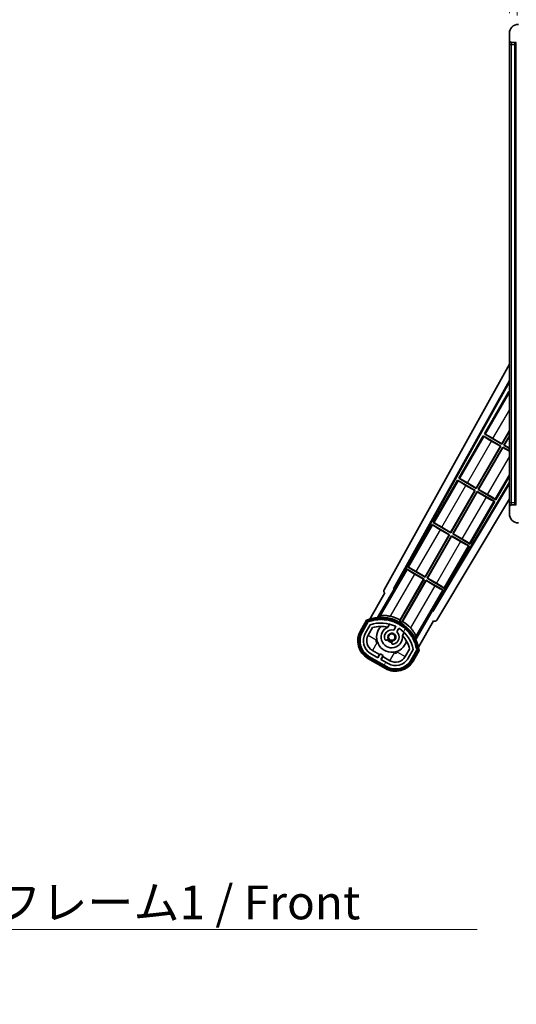
# Model space of a CAD drawing. Units: millimetres. Extents: x 87 to 12474, y 48 to 1734.
# Drawn here: x 3627 to 3848, y 1075 to 1512 of the extents above; entities that cross this region are included whole.
import ezdxf

# ---------------------------------------------------------------- set-up
doc = ezdxf.new("R2010")
doc.units = ezdxf.units.MM
doc.header["$LTSCALE"] = 6
doc.layers.get('Defpoints').update_dxf_attribs({"lineweight": 25})
for name, color, linetype, lineweight in [('Dimension (ISO)', 7, 'Continuous', 18), ('Dimension (ISO) @ 1', 7, 'Continuous', 18), ('Hatch (ISO)', 1, 'Continuous', 18), ('Symbol (ISO)', 7, 'Continuous', 18), ('Visible (ISO)', 7, 'Continuous', 35), ('Visible Narrow (ISO)', 7, 'Continuous', 25)]:
    doc.layers.add(name, color=color, linetype=linetype, lineweight=lineweight)
doc.styles.add('Note Text (TK)', font='txt')
doc.dimstyles.new('Default - Method 1b (TK)', dxfattribs={"dimscale": 6, "dimtxt": 2.5, "dimasz": 2.5, "dimexe": 1, "dimexo": 1.499999999999999, "dimgap": 1, "dimtad": 1, "dimtoh": 1, "dimrnd": 1e-08, "dimdsep": 46, "dimtxsty": 'Note Text (TK)', "dimcen": 0.09, "dimdle": 5, "dimclrd": 100, "dimclre": 100, "dimclrt": 7, "dimadec": 1, "dimazin": 1, "dimtfac": 1, "dimtmove": 0, "dimatfit": 3, "dimfxl": 1, "dimtolj": 1, "dimlwd": -1, "dimlwe": -1, "dimarcsym": 0})
doc.dimstyles.new('Default - Method 1b (TK)$7', dxfattribs={"dimscale": 6, "dimtxt": 2.5, "dimasz": 2.5, "dimexe": 1, "dimexo": 1.499999999999999, "dimgap": 1, "dimtad": 1, "dimtoh": 1, "dimrnd": 1e-08, "dimdsep": 46, "dimtxsty": 'Note Text (TK)', "dimcen": 0.09, "dimdle": 5, "dimclrd": 100, "dimclre": 100, "dimclrt": 7, "dimadec": 1, "dimazin": 1, "dimtfac": 1, "dimtmove": 0, "dimatfit": 3, "dimfxl": 1, "dimtolj": 1, "dimlwd": -1, "dimlwe": -1, "dimarcsym": 0})

# ---------------------------------------------------------------- blocks, each defined once
blk = doc.blocks.new('*D282')
at = {"layer": 'Defpoints', "color": 0}
for p in [(3848.496265755481, 1538.085835113091), (3844.996265755499, 1506.005189119034), (3848.496265755481, 1505.005189119036)]:
    blk.add_point(p, dxfattribs=at)
at = {"layer": 'Dimension (ISO)', "color": 100}
for p, q in [((3844.996265755499, 1515.005189119034), (3844.996265755499, 1544.085835113091)), ((3848.496265755481, 1514.005189119036), (3848.496265755481, 1544.085835113091)), ((3836.996265755498, 1538.085835113091), (3828.996265755499, 1538.085835113091)), ((3844.996265755499, 1538.085835113091), (3848.496265755481, 1538.085835113091)), ((3856.496265755481, 1538.085835113091), (3864.496265755481, 1538.085835113091))]:
    blk.add_line(p, q, dxfattribs=at)
for points in [[(3836.996265755498, 1539.419168446425), (3836.996265755498, 1536.752501779758), (3844.996265755499, 1538.085835113091)], [(3856.496265755481, 1539.419168446425), (3856.496265755481, 1536.752501779758), (3848.496265755481, 1538.085835113091)]]:
    blk.add_solid(points, dxfattribs=at)
at = {"layer": 'Dimension (ISO)', "color": 7, "insert": (3840.337174846399, 1548.085835113091), "char_height": 8, "attachment_point": 4, "style": 'Note Text (TK)'}
blk.add_mtext('\\A1;3.5', dxfattribs=at)

msp = doc.modelspace()

# ---------------------------------------------------------------- hatches: boundary and pattern name
at = {"layer": 'Hatch (ISO)'}
h = msp.add_hatch(dxfattribs=at)
h.set_pattern_fill('ANSI31', color=256, scale=152.4, style=0)
h.set_pattern_definition([(45, (2355.999996455425, 1.5213186373e-06), (-13.47038418160373, 13.47038418160373), [])])
edge = h.paths.add_edge_path()
edge.add_ellipse((3852.2962657555, 1502.305189119037), major_axis=(4.563e-13, -0.3000000000000014), ratio=1, start_angle=1.0602e-12, end_angle=89.99999999991286)
edge.add_line((3852.5962657555, 1502.305189119037), (3852.596265755499, 1505.005189119037))
edge.add_line((3852.596265755499, 1505.005189119037), (3854.296265755498, 1505.005189119038))
edge.add_ellipse((3854.296265755498, 1505.305189119038), major_axis=(0, -0.3000000000000014), ratio=1, start_angle=0, end_angle=90.00000000002714)
edge.add_line((3854.596265755498, 1505.305189119038), (3854.596265755498, 1507.505189119038))
edge.add_line((3854.596265755498, 1507.505189119038), (3859.996265755498, 1507.50518911904))
edge.add_line((3859.996265755498, 1507.50518911904), (3859.996265755498, 1505.30518911904))
edge.add_ellipse((3860.296265755498, 1505.305189119041), major_axis=(-0.299999999999998, -1.366e-13), ratio=1, start_angle=0, end_angle=90.00000000000104)
edge.add_line((3860.296265755498, 1505.005189119041), (3863.996265755499, 1505.005189119042))
edge.add_line((3863.996265755499, 1505.005189119042), (3863.996265755499, 1505.205189119042))
edge.add_line((3863.996265755499, 1505.205189119042), (3865.996265755499, 1505.205189119043))
edge.add_line((3865.996265755499, 1505.205189119043), (3865.996265755499, 1505.005189119042))
edge.add_line((3865.996265755499, 1505.005189119042), (3874.696265755499, 1505.005189119047))
edge.add_ellipse((3874.696265755499, 1505.305189119046), major_axis=(1.288e-13, -0.2999999999999958), ratio=1, start_angle=2.5444e-12, end_angle=90.00000000000254)
edge.add_line((3874.996265755499, 1505.305189119047), (3874.996265755498, 1507.205189119047))
edge.add_ellipse((3874.696265755498, 1507.205189119047), major_axis=(0.299999999999998, 1.366e-13), ratio=1, start_angle=0, end_angle=89.99999999999939)
edge.add_line((3874.696265755498, 1507.505189119047), (3863.121265755498, 1507.505189119042))
edge.add_ellipse((3863.121265755497, 1508.130189119042), major_axis=(2.887e-13, -0.6249999999999489), ratio=1, start_angle=348.46304096740033, end_angle=359.9999999999996, ccw=False)
edge.add_ellipse((3863.121265755497, 1508.130189119042), major_axis=(-0.1249999999973972, -0.6123724356963258), ratio=1, start_angle=191.536959032598, end_angle=359.9999999999998, ccw=False)
edge.add_line((3863.121265755497, 1508.755189119042), (3864.496265755498, 1508.755189119042))
edge.add_ellipse((3864.496265755497, 1509.255189119042), major_axis=(2.309e-13, -0.5000000000000038), ratio=1, start_angle=0, end_angle=90)
edge.add_line((3864.996265755497, 1509.255189119042), (3864.996265755497, 1509.705189119042))
edge.add_ellipse((3864.696265755497, 1509.705189119042), major_axis=(0.299999999999998, -2.2e-15), ratio=1, start_angle=3.8167e-12, end_angle=90.00000000002755)
edge.add_line((3864.696265755497, 1510.005189119042), (3848.996265755497, 1510.005189119035))
edge.add_ellipse((3848.996265755499, 1506.005189119035), major_axis=(-1.8199e-12, 4), ratio=1, start_angle=0, end_angle=89.99999999999328)
edge.add_line((3844.996265755499, 1506.005189119034), (3844.9962657555, 1503.005189119034))
edge.add_ellipse((3845.9962657555, 1503.005189119034), major_axis=(-1, -6e-16), ratio=1, start_angle=0, end_angle=90.0000000000519)
edge.add_line((3845.996265755501, 1502.005189119034), (3848.096265755501, 1502.005189119035))
edge.add_ellipse((3848.096265755501, 1502.305189119035), major_axis=(1.361e-13, -0.2999999999999997), ratio=1, start_angle=0, end_angle=90.00000000000111)
edge.add_line((3848.3962657555, 1502.305189119035), (3848.396265755499, 1505.005189119035))
edge.add_line((3848.396265755499, 1505.005189119036), (3848.496265755481, 1505.005189119036))
edge.add_line((3848.496265755481, 1505.005189119036), (3850.496265755481, 1505.005189119037))
edge.add_line((3850.496265755481, 1505.005189119036), (3850.5962657555, 1505.005189119036))
edge.add_line((3850.5962657555, 1505.005189119036), (3850.5962657555, 1502.305189119036))
edge.add_ellipse((3850.8962657555, 1502.305189119036), major_axis=(-0.2999999999999994, -1.366e-13), ratio=1, start_angle=1.0602e-12, end_angle=90.00000000000104)
edge.add_line((3850.8962657555, 1502.005189119036), (3852.2962657555, 1502.005189119037))
h = msp.add_hatch(dxfattribs=at)
h.set_pattern_fill('ANSI31', color=256, scale=152.4, angle=90.00021045915, style=0)
h.set_pattern_definition([(135.0002104591499, (2355.999996455425, 1.5213186373e-06), (-13.47033470202887, -13.47043366099684), [])])
edge = h.paths.add_edge_path()
edge.add_ellipse((3852.296265755586, 1296.205189119038), major_axis=(0.3000000000000014, 2.51e-13), ratio=1, start_angle=0, end_angle=89.99999999991135)
edge.add_line((3852.296265755586, 1296.505189119038), (3850.896265755586, 1296.505189119037))
edge.add_ellipse((3850.896265755586, 1296.205189119038), major_axis=(-1.13e-13, 0.2999999999999997), ratio=1, start_angle=0, end_angle=90.00000000000044)
edge.add_line((3850.596265755586, 1296.205189119037), (3850.596265755588, 1293.505189119037))
edge.add_line((3850.596265755588, 1293.505189119037), (3850.496265755568, 1293.505189119037))
edge.add_line((3850.496265755568, 1293.505189119037), (3848.496265755568, 1293.505189119036))
edge.add_line((3848.496265755568, 1293.505189119037), (3848.396265755587, 1293.505189119037))
edge.add_line((3848.396265755587, 1293.505189119037), (3848.396265755586, 1296.205189119037))
edge.add_ellipse((3848.096265755586, 1296.205189119036), major_axis=(0.2999999999999997, 1.133e-13), ratio=1, start_angle=0, end_angle=89.99999999999872)
edge.add_line((3848.096265755586, 1296.505189119036), (3845.996265755586, 1296.505189119036))
edge.add_ellipse((3845.996265755586, 1295.505189119036), major_axis=(7.69e-14, 1), ratio=1, start_angle=3.347e-13, end_angle=90.00000000005171)
edge.add_line((3844.996265755586, 1295.505189119035), (3844.996265755588, 1292.505189119035))
edge.add_ellipse((3848.996265755588, 1292.505189119037), major_axis=(-4, -1.9684e-12), ratio=1, start_angle=0, end_angle=89.99999999999343)
edge.add_line((3848.996265755589, 1288.505189119037), (3864.696265755589, 1288.505189119043))
edge.add_ellipse((3864.696265755589, 1288.805189119043), major_axis=(1.122e-13, -0.3000000000000003), ratio=1, start_angle=0, end_angle=90.00000000002775)
edge.add_line((3864.996265755589, 1288.805189119043), (3864.996265755589, 1289.255189119043))
edge.add_ellipse((3864.496265755589, 1289.255189119043), major_axis=(0.5000000000000049, 1.922e-13), ratio=1, start_angle=2.4021e-12, end_angle=90.00000000000036)
edge.add_line((3864.496265755589, 1289.755189119043), (3863.121265755588, 1289.755189119042))
edge.add_ellipse((3863.121265755588, 1290.380189119042), major_axis=(2.364e-13, -0.625), ratio=1, start_angle=191.5369590326819, end_angle=360.00000000000114, ccw=False)
edge.add_ellipse((3863.121265755588, 1290.380189119042), major_axis=(-0.1249999999987954, 0.6123724356959438), ratio=1, start_angle=348.4630409673166, end_angle=359.99999999999915, ccw=False)
edge.add_line((3863.121265755588, 1291.005189119042), (3874.696265755588, 1291.005189119047))
edge.add_ellipse((3874.696265755588, 1291.305189119047), major_axis=(1.167e-13, -0.3000000000000014), ratio=1, start_angle=0, end_angle=89.9999999999998)
edge.add_line((3874.996265755589, 1291.305189119047), (3874.996265755587, 1293.205189119047))
edge.add_ellipse((3874.696265755587, 1293.205189119047), major_axis=(0.2999999999999936, 1.078e-13), ratio=1, start_angle=0, end_angle=90.00000000000146)
edge.add_line((3874.696265755587, 1293.505189119047), (3865.996265755587, 1293.505189119044))
edge.add_line((3865.996265755587, 1293.505189119044), (3865.996265755587, 1293.305189119044))
edge.add_line((3865.996265755587, 1293.305189119044), (3863.996265755587, 1293.305189119043))
edge.add_line((3863.996265755587, 1293.305189119043), (3863.996265755587, 1293.505189119042))
edge.add_line((3863.996265755587, 1293.505189119042), (3860.296265755586, 1293.505189119041))
edge.add_ellipse((3860.296265755586, 1293.205189119041), major_axis=(-1.167e-13, 0.3000000000000014), ratio=1, start_angle=1.4758e-12, end_angle=89.99999999999808)
edge.add_line((3859.996265755587, 1293.205189119041), (3859.996265755587, 1291.005189119041))
edge.add_line((3859.996265755588, 1291.005189119041), (3854.596265755589, 1291.005189119039))
edge.add_line((3854.596265755589, 1291.005189119039), (3854.596265755587, 1293.205189119039))
edge.add_ellipse((3854.296265755586, 1293.205189119039), major_axis=(0.3000000000000003, 1.144e-13), ratio=1, start_angle=0, end_angle=90.00000000002564)
edge.add_line((3854.296265755586, 1293.505189119039), (3852.596265755587, 1293.505189119038))
edge.add_line((3852.596265755587, 1293.505189119038), (3852.596265755586, 1296.205189119038))
h = msp.add_hatch(dxfattribs=at)
h.set_pattern_fill('ANSI31', color=256, scale=152.4, angle=14.99997778074499, style=0)
h.set_pattern_definition([(59.999977780745, (2355.999996455425, 1.5213186373e-06), (-16.49778024830534, 9.52500639782599), [])])
edge = h.paths.add_edge_path()
edge.add_ellipse((3782.507103059467, 1244.550765254209), major_axis=(0.2166884301819611, 0.0771111160941044), ratio=1, start_angle=0, end_angle=138.0330326888575)
edge.add_line((3782.294424246539, 1244.638330786993), (3779.670948208239, 1240.094336996216))
edge.add_ellipse((3786.599151438514, 1236.094336996216), major_axis=(-6.928203230275502, 4.000000000000015), ratio=1, start_angle=0, end_angle=90)
edge.add_line((3782.599151438514, 1229.16613376594), (3790.393380072574, 1224.666133765941))
edge.add_ellipse((3794.393380072574, 1231.594336996216), major_axis=(-4.000000000000013, -6.92820323027549), ratio=1, start_angle=-5.09e-14, end_angle=89.99999999999994)
edge.add_line((3801.321583302849, 1227.594336996216), (3803.94505934115, 1232.138330786993))
edge.add_ellipse((3803.762885958799, 1232.278733275443), major_axis=(0.1821733823508489, -0.1404024884497508), ratio=1, start_angle=3.859e-12, end_angle=138.0330326887685)
edge.add_ellipse((3787.986265755545, 1229.496889469219), major_axis=(15.73505617361609, 3.008057049514945), ratio=1, start_angle=0, end_angle=8.354788705283207)
edge.add_ellipse((3803.040141540535, 1234.976052165295), major_axis=(0.0771111160942534, -0.2166884301819726), ratio=1, start_angle=1.514804e-10, end_angle=180.8226056473527)
edge.add_ellipse((3787.986265755934, 1229.4968894694), major_axis=(14.97366168890502, 5.694721733871545), ratio=1, start_angle=0, end_angle=8.354788705507984)
edge.add_ellipse((3801.85999272417, 1237.506889469218), major_axis=(0.1135671759954318, -0.2000062412436732), ratio=1, start_angle=1.070375705e-07, end_angle=180.8226056474533)
edge.add_ellipse((3787.986265755544, 1229.496889469219), major_axis=(13.75730007079196, 8.208355180069661), ratio=1, start_angle=6.616e-13, end_angle=8.354788705284632)
edge.add_ellipse((3800.25829773431, 1239.794346976397), major_axis=(0.14657255472214, -0.1772469638730807), ratio=1, start_angle=0, end_angle=180.8226056473517)
edge.add_ellipse((3787.986265755544, 1229.496889469218), major_axis=(12.12292985156963, 10.472581907721), ratio=1, start_angle=6.512e-13, end_angle=8.354788705284406)
edge.add_ellipse((3798.283723262722, 1241.768921447985), major_axis=(0.1751244005427262, -0.1491021271965998), ratio=1, start_angle=0, end_angle=180.8226056473558)
edge.add_ellipse((3787.986265755544, 1229.496889469218), major_axis=(10.12021054330545, 12.41860453348804), ratio=1, start_angle=6.274e-13, end_angle=8.354788705283639)
edge.add_ellipse((3795.996265755539, 1243.370616437837), major_axis=(0.1983551800745299, -0.1164268978269237), ratio=1, start_angle=0, end_angle=180.8226056429403)
edge.add_ellipse((3787.986265755544, 1229.496889469219), major_axis=(7.809993758756319, 13.98729414462216), ratio=1, start_angle=0, end_angle=8.35478870528275)
edge.add_ellipse((3793.465428451622, 1244.550765254208), major_axis=(0.2155590378236774, -0.0802140960963759), ratio=1, start_angle=2.7722e-12, end_angle=180.8226056471844)
edge.add_ellipse((3787.986265755544, 1229.496889469218), major_axis=(5.262474265895243, 15.13098690108441), ratio=1, start_angle=0, end_angle=8.354788705282688)
edge.add_ellipse((3790.768109561768, 1245.273509672474), major_axis=(0.2262132432908833, -0.041564029639212), ratio=1, start_angle=0, end_angle=180.8226056473612)
edge.add_ellipse((3787.986265755544, 1229.496889469218), major_axis=(2.555057155405415, 15.81493227720666), ratio=1, start_angle=0, end_angle=8.354788705283207)
edge.add_ellipse((3787.986265755544, 1245.516889469218), major_axis=(0.2299940738301779, -0.0016510611735247), ratio=1, start_angle=0, end_angle=180.8226056473535)
edge.add_ellipse((3787.986265755544, 1229.496889469219), major_axis=(-0.229994073829961, 16.01834893882628), ratio=1, start_angle=6.075e-13, end_angle=8.35478870528505)
edge.add_ellipse((3785.20442194932, 1245.273509672475), major_axis=(0.2267866508189755, 0.0383120739495033), ratio=1, start_angle=1.2722e-12, end_angle=180.822605647818)
edge.add_ellipse((3787.986265755544, 1229.496889469217), major_axis=(-3.008057049514951, 15.73505617361727), ratio=1, start_angle=1.0687e-12, end_angle=8.354788705284001)
edge = h.paths.add_edge_path(flags=0)
edge.add_line((3802.251490227451, 1232.204983035936), (3800.022545197172, 1228.344336996216))
edge.add_ellipse((3794.393380072574, 1231.594336996216), major_axis=(5.629165124598844, -3.249999999999995), ratio=1, start_angle=269.99999999999983, end_angle=360, ccw=False)
edge.add_line((3791.143380072574, 1225.965171871617), (3787.895784808382, 1227.840171871617))
edge.add_line((3787.895784808382, 1227.840171871617), (3788.895784808382, 1229.572222679186))
edge.add_line((3788.895784808382, 1229.572222679186), (3787.596746702706, 1230.322222679186))
edge.add_line((3787.596746702706, 1230.322222679186), (3786.596746702706, 1228.590171871617))
edge.add_line((3786.596746702706, 1228.590171871617), (3783.349151438514, 1230.465171871617))
edge.add_ellipse((3786.599151438514, 1236.094336996216), major_axis=(-3.249999999999993, -5.629165124598837), ratio=1, start_angle=269.99999999999983, end_angle=360, ccw=False)
edge.add_line((3780.969986313915, 1239.344336996216), (3783.198931344193, 1243.204983035937))
edge.add_ellipse((3787.986265755544, 1229.496889469218), major_axis=(-4.787334411350357, 13.70809356671817), ratio=1, start_angle=314.76746910153605, end_angle=360.0000000000001, ccw=False)
edge.add_ellipse((3794.237699519187, 1242.324690368), major_axis=(0.1095205634835883, 0.2247337228237853), ratio=1, start_angle=265.9815852759327, end_angle=360.00000000000654, ccw=False)
edge.add_line((3794.454205870133, 1242.199690368), (3793.677885532789, 1240.855064100772))
edge.add_ellipse((3792.746265755544, 1237.741451313246), major_axis=(0.931619777245883, 3.113612787525824), ratio=1, start_angle=5.38e-14, end_angle=126.1819545065225)
edge.add_ellipse((3790.154391506145, 1236.822382286839), major_axis=(-0.4712498635271631, -0.1671034593466869), ratio=1, start_angle=2.1373e-12, end_angle=100.4756816963886)
edge.add_line((3790.404391506144, 1236.389369584947), (3790.846430236348, 1236.644580764822))
edge.add_ellipse((3790.596430236347, 1237.077593466715), major_axis=(0.2499999999999991, -0.4330127018922186), ratio=1, start_angle=3.3197e-12, end_angle=77.16041159309312)
edge.add_ellipse((3792.746265755544, 1237.741451313246), major_axis=(-1.672094292708261, -0.5163338806358406), ratio=1, start_angle=85.679176813808, end_angle=360.0000000000004, ccw=False)
edge.add_ellipse((3793.246265755544, 1235.547710216398), major_axis=(-0.1111111111111101, 0.4874980215217861), ratio=1, start_angle=2.1051e-12, end_angle=77.160411593096)
edge.add_line((3792.746265755544, 1235.547710216398), (3792.746265755544, 1235.037287856648))
edge.add_ellipse((3793.246265755544, 1235.037287856648), major_axis=(-0.4999999999999995, 2.2e-15), ratio=1, start_angle=2.544e-13, end_angle=100.4756816963908)
edge.add_ellipse((3792.746265755544, 1237.741451313246), major_axis=(0.590909090909089, -3.195829539615814), ratio=1, start_angle=2.422e-13, end_angle=126.1819545065219)
edge.add_line((3794.976923638466, 1240.105064100772), (3795.75324397581, 1241.449690368))
edge.add_ellipse((3795.969750326756, 1241.324690368), major_axis=(-0.2165063509461097, 0.1250000000000005), ratio=1, start_angle=265.98158527593614, end_angle=360.00000000000136, ccw=False)
edge.add_ellipse((3787.986265755544, 1229.496889469218), major_axis=(8.123349402522749, 12.03501535040703), ratio=1, start_angle=314.7674691015352, end_angle=360, ccw=False)

# ---------------------------------------------------------------- linework, layer by layer
at = {"layer": 'Visible (ISO)'}
for p, q in [((3844.996265755499, 1506.005189119034), (3844.9962657555, 1503.005189119034)), ((3844.9962657555, 1503.005189119034), (3844.996265755501, 1501.005189119034)), ((3844.996265755501, 1501.005189119034), (3844.996265755585, 1297.505189119035)), ((3845.996265755501, 1502.005189119034), (3848.096265755501, 1502.005189119035)), ((3847.496265755586, 1296.505189119035), (3847.4962657555, 1502.005189119035)), ((3847.7962657555, 1502.005189119035), (3847.796265755586, 1296.505189119036)), ((3789.281359636194, 1258.77158400276), (3844.99626575556, 1358.959323324828)), ((3793.537658070511, 1259.223850976364), (3844.996265755563, 1351.757823152162)), ((3793.95171875376, 1259.338374153494), (3844.996265755564, 1351.127773526674)), ((3844.769024419776, 1346.847512469167), (3833.89402441986, 1328.011459936808)), ((3844.769024419776, 1346.847512469167), (3844.996265755565, 1346.716314622778)), ((3844.996265755565, 1346.647995073919), (3844.769024419776, 1346.847512469167)), ((3833.394024419863, 1327.145434533021), (3822.519024419947, 1308.309382000661)), ((3833.394024419863, 1327.145434533021), (3841.188253053994, 1322.645434532976)), ((3833.652035613613, 1326.918901269839), (3833.394024419863, 1327.145434533021)), ((3833.89402441986, 1328.011459936808), (3834.219213577456, 1327.901282320148)), ((3841.688253053991, 1323.511459936762), (3833.89402441986, 1328.011459936808)), ((3837.702000751665, 1325.964089073095), (3841.640335575077, 1323.690290402637)), ((3841.640335575077, 1323.690290402637), (3844.996265755572, 1329.502931981968)), ((3844.996265755572, 1329.241106008043), (3841.688253053991, 1323.511459936762)), ((3842.554278457775, 1323.011459936762), (3844.996265755573, 1327.241106008029)), ((3844.996265755574, 1326.979280034104), (3842.733108923649, 1323.059377415675)), ((3830.265335575165, 1303.988212466491), (3841.00942258812, 1322.597517054062)), ((3841.188253053994, 1322.645434532976), (3830.313253054078, 1303.809382000616)), ((3831.179278457862, 1303.309382000616), (3842.054278457769, 1322.145434532959)), ((3842.102195936683, 1321.966604067084), (3831.358108923737, 1303.357299479529)), ((3841.00942258812, 1322.597517054062), (3837.071087764704, 1324.871315724522)), ((3841.00942258812, 1322.597517054062), (3841.188253053994, 1322.645434532976)), ((3841.640335575077, 1323.690290402637), (3841.688253053991, 1323.511459936762)), ((3842.054278457769, 1322.145434532959), (3844.996265755576, 1320.446877374636)), ((3842.102195936683, 1321.966604067084), (3842.054278457769, 1322.145434532959)), ((3844.996265755577, 1320.29571207811), (3842.102195936683, 1321.966604067084)), ((3842.733108923649, 1323.059377415675), (3842.554278457775, 1323.011459936762)), ((3844.996265755575, 1321.601577913018), (3842.554278457775, 1323.011459936762)), ((3842.733108923649, 1323.059377415675), (3844.996265755575, 1321.752743209543)), ((3822.519024419947, 1308.309382000661), (3822.844213577456, 1308.199204384052)), ((3830.313253054078, 1303.809382000616), (3822.519024419947, 1308.309382000661)), ((3838.973507091279, 1298.809382000983), (3844.996265755364, 1309.241106008901)), ((3844.996265755582, 1306.594885097627), (3810.847023079669, 1249.58386565289)), ((3844.996265755582, 1305.998983865278), (3810.954873440579, 1249.168016993923)), ((3822.01902441995, 1307.443356596875), (3811.144024420034, 1288.607304064515)), ((3822.01902441995, 1307.443356596875), (3829.813253054082, 1302.943356596829)), ((3822.277035613613, 1307.216823333743), (3822.01902441995, 1307.443356596875)), ((3829.634422588208, 1302.895439117915), (3825.696087764704, 1305.169237788426)), ((3826.327000751666, 1306.262011136999), (3830.265335575165, 1303.988212466491)), ((3830.265335575165, 1303.988212466491), (3830.313253054078, 1303.809382000616)), ((3818.890335575252, 1284.286134530345), (3829.634422588208, 1302.895439117915)), ((3829.813253054082, 1302.943356596829), (3818.938253054165, 1284.10730406447)), ((3819.804278457949, 1283.607304064469), (3830.679278457866, 1302.443356596829)), ((3830.727195936781, 1302.264526130954), (3819.983108923825, 1283.655221543383)), ((3829.634422588208, 1302.895439117915), (3829.813253054082, 1302.943356596829)), ((3830.679278457866, 1302.443356596829), (3838.473507091283, 1297.943356597196)), ((3830.727195936781, 1302.264526130954), (3830.679278457866, 1302.443356596829)), ((3834.665530759428, 1299.990727460937), (3830.727195936781, 1302.264526130954)), ((3831.358108923737, 1303.357299479529), (3831.179278457862, 1303.309382000616)), ((3838.973507091279, 1298.809382000983), (3831.179278457862, 1303.309382000616)), ((3831.358108923737, 1303.357299479529), (3835.29644374639, 1301.08350080951)), ((3844.996265755585, 1299.187801612243), (3812.691347969302, 1245.255820936914)), ((3827.598507091367, 1279.107304064837), (3838.473507091283, 1297.943356597196)), ((3838.473507091283, 1297.943356597196), (3838.148317933638, 1298.053534213884)), ((3838.71549589748, 1299.035915264193), (3838.973507091279, 1298.809382000983)), ((3844.996265755585, 1297.505189119035), (3844.996265755586, 1295.505189119035)), ((3844.996265755586, 1295.505189119035), (3844.996265755588, 1292.505189119035)), ((3848.096265755586, 1296.505189119036), (3845.996265755586, 1296.505189119035)), ((3810.644024420015, 1287.741278660689), (3799.769024420121, 1268.905226128368)), ((3810.644024420015, 1287.741278660689), (3818.438253054168, 1283.241278660681)), ((3810.902035613591, 1287.514745397609), (3810.644024420015, 1287.741278660689)), ((3811.144024420034, 1288.607304064515), (3811.469213577456, 1288.497126447956)), ((3818.938253054165, 1284.107304064469), (3811.144024420034, 1288.607304064515)), ((3814.952000751666, 1286.559933200902), (3818.890335575252, 1284.286134530345)), ((3807.515335575338, 1264.584056594198), (3818.259422588293, 1283.193361181767)), ((3818.438253054168, 1283.241278660681), (3807.563253054253, 1264.405226128324)), ((3808.429278458037, 1263.905226128323), (3819.304278457955, 1282.741278660685)), ((3819.352195936869, 1282.56244819481), (3808.608108923912, 1263.953143607236)), ((3818.259422588293, 1283.193361181767), (3814.321087764692, 1285.467159852309)), ((3818.259422588293, 1283.193361181767), (3818.438253054168, 1283.241278660681)), ((3818.890335575252, 1284.286134530345), (3818.938253054165, 1284.10730406447)), ((3819.304278457955, 1282.741278660685), (3827.098507091394, 1278.241278661089)), ((3819.352195936869, 1282.56244819481), (3819.304278457955, 1282.741278660685)), ((3823.29053075944, 1280.288649524863), (3819.352195936869, 1282.56244819481)), ((3819.983108923825, 1283.655221543383), (3819.804278457949, 1283.607304064469)), ((3827.598507091367, 1279.107304064837), (3819.804278457949, 1283.607304064469)), ((3819.983108923825, 1283.655221543383), (3823.921443746389, 1281.381422873414)), ((3816.223507091454, 1259.40522612869), (3827.098507091394, 1278.241278661089)), ((3827.098507091394, 1278.241278661089), (3826.77331793366, 1278.351456277826)), ((3827.340495897481, 1279.333837328098), (3827.598507091367, 1279.107304064837)), ((3799.769024420121, 1268.905226128368), (3800.094213577456, 1268.79504851186)), ((3807.563253054253, 1264.405226128324), (3799.769024420121, 1268.905226128368)), ((3799.269024420102, 1268.039200724542), (3794.172129580763, 1259.211119903192)), ((3799.269024420102, 1268.039200724542), (3807.063253054256, 1263.539200724535)), ((3799.527035613591, 1267.812667461513), (3799.269024420102, 1268.039200724542)), ((3806.884422588381, 1263.49128324562), (3802.946087764692, 1265.765081916213)), ((3803.577000751666, 1266.857855264807), (3807.515335575338, 1264.584056594198)), ((3807.515335575338, 1264.584056594198), (3807.563253054253, 1264.405226128324)), ((3807.063253054256, 1263.539200724535), (3796.212750212585, 1244.745578514899)), ((3796.425531119915, 1245.375951831205), (3806.884422588381, 1263.49128324562)), ((3797.078775616347, 1244.245578514859), (3807.929278458042, 1263.039200724539)), ((3807.977195936956, 1262.860370258664), (3797.51830446846, 1244.745038844195)), ((3806.884422588381, 1263.49128324562), (3807.063253054256, 1263.539200724535)), ((3807.929278458042, 1263.039200724539), (3815.723507091481, 1258.539200724943)), ((3807.977195936956, 1262.860370258664), (3807.929278458042, 1263.039200724539)), ((3811.915530759441, 1260.586571588767), (3807.977195936956, 1262.860370258664)), ((3808.608108923912, 1263.953143607236), (3808.429278458037, 1263.905226128323)), ((3816.223507091454, 1259.40522612869), (3808.429278458037, 1263.905226128323)), ((3808.608108923912, 1263.953143607236), (3812.54644374639, 1261.679344937318)), ((3789.670948208239, 1257.414845071898), (3782.936552072771, 1245.750528806973)), ((3786.449387349659, 1246.447358629843), (3793.753838501544, 1259.099039146314)), ((3789.670948208239, 1257.414845071898), (3789.653889963843, 1257.424693653892)), ((3793.537658070511, 1259.223850976364), (3793.95171875376, 1259.338374153494)), ((3793.753838501544, 1259.099039146314), (3793.537658070511, 1259.223850976364)), ((3794.172129580763, 1259.211119903192), (3793.753838501544, 1259.099039146314)), ((3794.172129580763, 1259.211119903192), (3793.95171875376, 1259.338374153494)), ((3810.626612252667, 1249.711119903192), (3815.723507091481, 1258.539200724943)), ((3815.723507091481, 1258.539200724943), (3815.398317933659, 1258.64937834173)), ((3815.965495897481, 1259.631759392001), (3816.223507091454, 1259.40522612869)), ((3810.738693009545, 1249.292828823973), (3803.434241857659, 1236.641148307503)), ((3810.738693009545, 1249.292828823973), (3810.626612252667, 1249.711119903192)), ((3810.847023079669, 1249.58386565289), (3810.626612252667, 1249.711119903192)), ((3810.954873440578, 1249.168016993923), (3810.738693009545, 1249.292828823973)), ((3810.954873440578, 1249.168016993923), (3810.847023079669, 1249.58386565289)), ((3781.477354666042, 1245.223124760245), (3778.804922804454, 1240.594336996209)), ((3779.497743127482, 1240.194336996209), (3782.115595023063, 1244.728589486047)), ((3782.294424246539, 1244.638330786993), (3779.670948208238, 1240.094336996216)), ((3780.969986313915, 1239.344336996216), (3783.198931344193, 1243.204983035937)), ((3790.972808362783, 1242.169733003918), (3791.752369586695, 1243.519972651344)), ((3804.587187167383, 1233.250528806973), (3811.32158330285, 1244.914845071898)), ((3811.338641547246, 1244.904996489904), (3811.32158330285, 1244.914845071898)), ((3782.269024419592, 1238.59433699621), (3784.210720725496, 1241.957453650904)), ((3794.454205870133, 1242.199690368), (3793.677885532789, 1240.855064100772)), ((3794.976923638466, 1240.105064100772), (3795.75324397581, 1241.449690368)), ((3798.247560115078, 1239.769972651344), (3797.467998891166, 1238.419733003918)), ((3790.404391506144, 1236.389369584947), (3790.846430236348, 1236.644580764822)), ((3792.746265755544, 1235.547710216398), (3792.746265755544, 1235.037287856648)), ((3786.596746702705, 1228.590171871617), (3783.349151438514, 1230.465171871617)), ((3787.216842892139, 1229.964209977288), (3784.099151438514, 1231.764209977288)), ((3786.466842892139, 1228.665171871611), (3787.216842892139, 1229.964209977288)), ((3787.596746702706, 1230.322222679186), (3786.596746702705, 1228.590171871617)), ((3787.216842892139, 1229.964209977287), (3787.346746702703, 1229.889209977289)), ((3788.895784808382, 1229.572222679186), (3787.596746702706, 1230.322222679186)), ((3787.895784808382, 1227.840171871617), (3788.895784808382, 1229.572222679186)), ((3800.665203397401, 1232.457453650905), (3798.723507091497, 1229.09433699621)), ((3802.251490227451, 1232.204983035936), (3800.022545197172, 1228.344336996216)), ((3801.321583302849, 1227.594336996216), (3803.94505934115, 1232.138330786993)), ((3804.112640279188, 1232.028589486047), (3801.494788383607, 1227.494336996209)), ((3802.187608706634, 1227.094336996209), (3804.860040568222, 1231.723124760245)), ((3782.099151438514, 1228.30010836215), (3789.893380072574, 1223.80010836215)), ((3790.293380072574, 1224.492928685177), (3782.499151438514, 1228.992928685177)), ((3782.599151438514, 1229.166133765941), (3790.393380072574, 1224.666133765941)), ((3791.143380072574, 1225.965171871617), (3787.895784808382, 1227.840171871617)), ((3788.77568861895, 1229.064209977288), (3788.025688618951, 1227.765171871611)), ((3788.645784808379, 1229.139209977289), (3788.77568861895, 1229.064209977287)), ((3791.893380072575, 1227.264209977288), (3788.77568861895, 1229.064209977288))]:
    msp.add_line(p, q, dxfattribs=at)
msp.add_circle((3792.746265755541, 1237.741451313241), 1.420000000000001, dxfattribs=at)
for centre, radius, start, end in [((3848.996265755499, 1506.005189119035), 4, 90.00000000002605, 180), ((3845.9962657555, 1503.005189119034), 1, 180, 270.0000000000521), ((3845.996265755586, 1295.505189119036), 1.000000000000001, 90, 180), ((3848.996265755588, 1292.505189119037), 4.000000000000004, 180, 270.000000000026), ((3787.986265755545, 1229.496889469213), 17.98237529878361, 62.01063936940323, 76.73688011286232), ((3787.986265755544, 1229.496889469212), 17.01999999999999, 7.515889193154604, 112.484110806848), ((3782.507103059467, 1244.550765254202), 0.4300000000000307, 47.03912988323384, 155.5722957191139), ((3782.507103059467, 1244.550765254209), 0.2300000000000022, 19.58869717628001, 157.6217298651701), ((3787.986265755544, 1229.496889469217), 16.02000000000086, 100.8226056473531, 109.1773943526384), ((3787.986265755544, 1229.496889469211), 16.22000000000126, 101.3530387533289, 108.6469612466651), ((3787.986265755544, 1229.496889469218), 14.51999999999998, 64.01841472407148, 109.2509456225274), ((3785.20442194932, 1245.273509672467), 0.4299999999999968, 37.03912988322163, 162.9608701167908), ((3785.20442194932, 1245.273509672475), 0.2300000000000002, 9.588697176115957, 190.4113028239191), ((3787.986265755544, 1229.496889469219), 16.0199999999998, 90.82260564735434, 99.17739435265383), ((3787.986265755531, 1229.496889469354), 16.21999999999938, 91.35303875330526, 98.64696124671362), ((3787.986265755544, 1245.516889469212), 0.4300000000000006, 27.03912988321837, 152.9608701167816), ((3787.986265755544, 1245.516889469218), 0.23, 359.5886971763459, 180.411302823707), ((3787.986265755544, 1229.496889469218), 16.02000000000066, 80.82260564737193, 89.17739435264563), ((3787.986265755544, 1229.496889469212), 16.21999999999999, 81.3530387533386, 88.6469612466687), ((3790.768109561768, 1245.273509672467), 0.429999999999999, 17.03912988320914, 142.9608701167783), ((3790.768109561768, 1245.273509672474), 0.2300000000000643, 349.588697176297, 170.4113028236761), ((3787.986265755544, 1229.496889469218), 16.01999999999993, 70.82260564736171, 79.1773943526468), ((3787.986265755544, 1229.496889469211), 16.22000000000024, 71.35303875333462, 78.64696124667107), ((3793.465428451622, 1244.550765254202), 0.4299999999999998, 7.039129883188465, 132.9608701167661), ((3793.465428451621, 1244.550765254208), 0.2300000000000613, 339.5886971763934, 160.4113028235694), ((3787.986265755544, 1229.496889469219), 16.01999999999981, 60.82260564735436, 69.17739435263456), ((3787.986265755544, 1229.496889469212), 16.21999999999982, 61.35303875331696, 68.64696124666636), ((3795.996265755544, 1243.370616437838), 0.4299999999999995, 357.0391298832434, 122.9608701167805), ((3795.996265755539, 1243.370616437837), 0.2300000000000002, 329.5886971785188, 150.4113028214604), ((3787.986265755544, 1229.496889469218), 16.02, 50.82260564736071, 59.17739435265017), ((3787.986265755571, 1229.496889469256), 17.32621032228841, 58.34632807666328, 61.65367191811415), ((3787.986265755544, 1229.496889469212), 16.21999999999996, 51.3530387533364, 58.64696124666959), ((3787.986265755542, 1229.496889469208), 17.98237529878835, 43.26311988714673, 57.98936062556791), ((3786.599151438514, 1236.09433699621), 8.99999999999999, 150.0000000000027, 240.0000000000002), ((3786.599151438514, 1236.09433699621), 8.199999999999996, 150.0000000000031, 239.9999999999995), ((3786.599151438514, 1236.094336996216), 7.999999999999996, 150.0000000000027, 240.0000000000002), ((3786.599151438514, 1236.094336996216), 6.499999999999982, 150.0000000000027, 240.0000000000002), ((3786.599151438514, 1236.09433699621), 4.999999999999989, 150.000000000002, 239.9999999999999), ((3787.986265755544, 1229.496889469213), 13.01999999999945, 76.73935963618965, 106.856783623936), ((3792.746265755545, 1237.741451313239), 6.749999999999992, 134.9704242492863, 345.0295757507137), ((3792.746265755545, 1237.74145131324), 4.750000000000011, 111.4779164362223, 8.522083563784557), ((3792.746265755544, 1237.741451313246), 3.249999999999998, 73.34236379707734, 199.5243183036087), ((3787.986265753744, 1229.496889461665), 13.02000000775839, 76.58432466636329, 76.73935963610882), ((3792.746265755544, 1237.741451313246), 1.75, 282.8395884069015, 197.1604115930989), ((3792.746265755544, 1237.741451313246), 3.250000000000005, 280.4756816963806, 46.65763620291174), ((3794.237699519186, 1242.324690368), 0.250000000000001, 329.9999999999925, 64.01841472407294), ((3795.969750326756, 1241.324690368), 0.2500000000000002, 55.98158527590483, 149.9999999999925), ((3787.986265755544, 1229.496889469218), 14.51999999999998, 10.74905437746787, 55.98158527593379), ((3787.986265779448, 1229.496889491784), 13.01999996712275, 43.26064036356148, 43.41567533377443), ((3787.986265755544, 1229.496889469212), 13.01999999999984, 13.14321637605655, 43.2606403638193), ((3798.283723262722, 1241.768921447985), 0.2300000000000004, 319.5886971763548, 140.4113028236795), ((3798.283723262723, 1241.768921447978), 0.4300000000000349, 347.0391298832167, 112.96087011678), ((3787.986265755544, 1229.496889469218), 16.0200000000001, 40.82260564735131, 49.17739435264543), ((3787.986265755544, 1229.496889469212), 16.21999999999986, 41.35303875333181, 48.64696124666525), ((3800.25829773431, 1239.794346976397), 0.2299999999999998, 309.5886971763272, 130.4113028236901), ((3800.25829773431, 1239.79434697639), 0.4300000000000006, 337.0391298832525, 102.9608701168255), ((3787.986265755544, 1229.496889469219), 16.01999999999966, 30.82260564735654, 39.17739435265045), ((3787.986265755544, 1229.496889469212), 16.22000000000029, 31.35303875333282, 38.64696124666583), ((3790.154391506145, 1236.822382286839), 0.5, 199.5243183036129, 300.000000000029), ((3792.746265755545, 1237.74145131324), 2.249999999999901, 209.9999999998362, 270), ((3790.596430236347, 1237.077593466715), 0.4999999999999991, 299.9999999999981, 17.16041159306866), ((3792.746265755541, 1237.741451313241), 1.999999999999999, 208.876263987977, 271.1237360120367), ((3793.246265755544, 1235.547710216398), 0.5000000000000014, 102.8395884069018, 180), ((3793.246265755544, 1235.037287856648), 0.4999999999999995, 180, 280.4756816963802), ((3801.85999272417, 1237.506889469218), 0.2299999999999997, 299.5886971762713, 120.4113028237245), ((3801.859992724171, 1237.506889469212), 0.4299999999999559, 327.0391298832127, 92.96087011677525), ((3787.986265755934, 1229.4968894694), 16.02000000000034, 20.8226056472421, 29.17739435275318), ((3787.986265755545, 1229.496889469212), 16.21999999999939, 21.35303875332679, 28.64696124667777), ((3803.040141540535, 1234.976052165295), 0.2300000000000632, 289.5886971763321, 110.4113028236676), ((3803.040141540535, 1234.976052165289), 0.4300000000000479, 317.0391298832188, 82.9608701167899), ((3787.986265755544, 1229.496889469219), 16.01999999999969, 10.82260564735955, 19.17739435263981), ((3787.986265755544, 1229.496889469212), 16.22000000000054, 11.35303875332605, 18.64696124667517), ((3803.762885958799, 1232.278733275443), 0.2300000000000674, 322.3782701348913, 100.4113028236327), ((3803.7628859588, 1232.278733275436), 0.4300000000000006, 324.4277042809201, 72.96087011677231), ((3794.393380072574, 1231.59433699621), 8.999999999999991, 240.0000000000002, 330.0000000000027), ((3794.393380072574, 1231.59433699621), 8.199999999999983, 240.0000000000002, 330.0000000000031), ((3794.393380072574, 1231.594336996216), 7.999999999999992, 240.0000000000002, 330.0000000000027), ((3794.393380072574, 1231.594336996216), 6.499999999999984, 240.0000000000002, 330.0000000000027), ((3794.393380072575, 1231.59433699621), 5.000000000000001, 239.9999999999999, 330.000000000002)]:
    msp.add_arc(centre, radius, start, end, dxfattribs=at)
for centre, major_axis, ratio, start_param, end_param in [((3837.10599789456, 1324.931781843132), (3.464101615137736, -1.999999999999995), 0.0174550649282477, 3.228859048155923, 4.712388980405584), ((3837.667090621809, 1325.903622954484), (-3.464101615137737, 1.999999999999996), 0.0174550649281876, 4.712388980405465, 6.195918776710343), ((3826.292090621809, 1306.201545018389), (-3.464101615137737, 1.999999999999996), 0.0174550649281876, 4.712388980405465, 6.195918776710343), ((3825.730997894561, 1305.229703907037), (3.464101615137736, -1.999999999999995), 0.0174550649282477, 3.228859048155923, 4.712388980405584), ((3834.700440889284, 1300.051193579548), (3.464101615137737, -1.999999999999996), 0.0174550649282477, 4.712388980405631, 6.195918776582516), ((3835.261533616533, 1301.023034690899), (-3.464101615137736, 1.999999999999995), 0.0174550649281876, 3.22885904828761, 4.712388980405558), ((3814.355997894548, 1285.527625970919), (3.464101615146595, -1.999999999984653), 0.0174550649282477, 3.228859116189922, 4.712388980384639), ((3814.917090621809, 1286.499467082293), (-3.464101615137737, 1.999999999999996), 0.0174550649281876, 4.712388980405465, 6.195918776710343), ((3823.325440889296, 1280.349115643473), (3.464101615146595, -1.999999999984653), 0.0174550649282477, 4.712388980384639, 6.195918844578383), ((3823.886533616533, 1281.320956754804), (-3.464101615137736, 1.999999999999995), 0.0174550649281876, 3.22885904828761, 4.712388980405558), ((3802.980997894548, 1265.825548034823), (3.464101615146595, -1.999999999984653), 0.0174550649282477, 3.228859116189922, 4.712388980384639), ((3803.542090621809, 1266.797389146197), (-3.464101615137737, 1.999999999999996), 0.0174550649281876, 4.712388980405465, 6.195918776710343), ((3811.950440889297, 1260.647037707377), (3.464101615146593, -1.999999999984654), 0.0174550649282477, 4.712388980384639, 6.195918844578917), ((3812.511533616533, 1261.618878818708), (-3.464101615137736, 1.999999999999995), 0.0174550649281876, 3.22885904828761, 4.712388980405558), ((3790.162298103286, 1258.290275384574), (-0.971047054788038, -0.2685775258440382), 0.9925509323562978, 5.509565118762228, 7.056805495596918), ((3811.834053245347, 1245.778081719493), (0.2529285671274771, -0.9752401806385282), 0.992550932356298, 5.509565118762439, 7.05680549559707)]:
    msp.add_ellipse(centre, major_axis=major_axis, ratio=ratio, start_param=start_param, end_param=end_param, dxfattribs=at)
for points in [[(3786.44938734968, 1246.44735862988), (3787.013620427113, 1246.808067359021), (3787.600672905185, 1247.155601301059)], [(3803.47195522521, 1237.992312181201), (3803.464508241763, 1237.310142850816), (3803.434241857677, 1236.641148307534)]]:
    msp.add_open_spline(points, degree=2, dxfattribs=at)
for points, knots in [([(3792.111841177778, 1246.99961636595), (3792.076834001156, 1247.007867922883), (3792.041939340324, 1247.01594204545), (3791.474330108986, 1247.144876862302), (3790.902179249278, 1247.237341788794), (3789.831506238442, 1247.341283097997), (3789.332934926792, 1247.353885151151), (3788.537237681936, 1247.332145711065), (3788.17926335522, 1247.297227614424), (3787.770400139204, 1247.222347364598), (3787.656051813705, 1247.188385508779), (3787.600672905185, 1247.155601301059)], [1.827842344848604, 1.827842344848604, 1.827842344848604, 1.827842344848604, 1.838537512948579, 1.838537512948579, 2.002515666481118, 2.002515666481118, 2.166493820013657, 2.166493820013657, 2.326192711737387, 2.326192711737387, 2.433178119335598, 2.433178119335598, 2.433178119335598, 2.433178119335598]), ([(3781.824758045929, 1244.824845064931), (3781.824026672355, 1244.825687912248), (3781.823295285896, 1244.826530746258), (3781.797520782159, 1244.856231737574), (3781.772519810167, 1244.885007981956), (3781.723611244164, 1244.941240228269), (3781.699788774452, 1244.968598728731), (3781.636597395927, 1245.041098202474), (3781.59983526943, 1245.083190152974), (3781.539863641515, 1245.151776564049), (3781.516580393792, 1245.178362604384), (3781.485343710098, 1245.214015325859), (3781.477354666042, 1245.223124760245), (3781.477354666042, 1245.223124760245)], [-0.0809227638811332, -0.0809227638811332, -0.0809227638811332, -0.0809227638811332, -0.0805886356619544, -0.0805886356619544, -0.0691479127286473, -0.0691479127286473, -0.0577655588553456, -0.0577655588553456, -0.0376220805433989, -0.0376220805433989, -0.0185556093749173, -0.0185556093749173, 0, 0, 0, 0]), ([(3803.47195522521, 1237.992312181201), (3803.472657727678, 1238.056663826672), (3803.444895394831, 1238.172673309349), (3803.305311985414, 1238.564199366006), (3803.156564780799, 1238.891673275164), (3802.77754306575, 1239.591637022974), (3802.517343711754, 1240.017111417885), (3801.891991392063, 1240.892370789813), (3801.525838986908, 1241.341635505873), (3801.130373544412, 1241.768732111208), (3801.10593381874, 1241.794914712661), (3801.081284172504, 1241.821106038464)], [0.0527134841254234, 0.0527134841254234, 0.0527134841254234, 0.0527134841254234, 0.1596988917237303, 0.1596988917237303, 0.3193977834474606, 0.3193977834474606, 0.4833759369799999, 0.4833759369799999, 0.6473540905125392, 0.6473540905125392, 0.6580492586125147, 0.6580492586125147, 0.6580492586125147, 0.6580492586125147]), ([(3804.860040568222, 1231.723124760245), (3804.860040568222, 1231.723124760245), (3804.848157044601, 1231.725488758157), (3804.801662540242, 1231.734714159028), (3804.766996730065, 1231.741585022871), (3804.677613341763, 1231.759228770615), (3804.622779580086, 1231.770019730808), (3804.528397504802, 1231.788495333038), (3804.492793113535, 1231.79544694676), (3804.419640276715, 1231.809686884225), (3804.382218832058, 1231.816950238899), (3804.343609767194, 1231.824421118246), (3804.3425141583, 1231.824633100495), (3804.341418544325, 1231.824845064931)], [-0.0807455700625251, -0.0807455700625251, -0.0807455700625251, -0.0807455700625251, -0.062153826393863, -0.062153826393863, -0.0430502261041493, -0.0430502261041493, -0.0228675213594907, -0.0228675213594907, -0.0114630020423012, -0.0114630020423012, 0, 0, 0.0003347788842693, 0.0003347788842693, 0.0003347788842693, 0.0003347788842693])]:
    msp.add_open_spline(points, degree=3, knots=knots, dxfattribs=at)
for points, weights in [([(3796.212750212583, 1244.745578514895), (3796.317259806772, 1245.055087618813), (3796.425531119915, 1245.375951831204)], [10.4730504253336, 10.31502784941651, 10.15601717057085]), ([(3797.51830446846, 1244.745038844195), (3797.294563565942, 1244.49084103032), (3797.078775616347, 1244.245578514859)], [10.15601717148603, 10.31502785036138, 10.47305042630854])]:
    msp.add_rational_spline(points, weights, degree=2, dxfattribs=at)
at = {"layer": 'Visible Narrow (ISO)'}
for p, q in [((3844.996265755501, 1501.005189119034), (3845.996265755501, 1501.005189119035)), ((3845.996265755501, 1501.005189119035), (3845.9962657555, 1502.005189119035)), ((3845.996265755586, 1297.505189119035), (3845.996265755501, 1501.005189119035)), ((3845.996265755501, 1501.005189119035), (3847.496265755501, 1501.005189119035)), ((3848.046265755586, 1296.505189119036), (3848.0462657555, 1502.005189119035)), ((3844.996265755565, 1346.567684248454), (3834.219213577456, 1327.901282320148)), ((3837.702000751665, 1325.964089073095), (3844.996265755569, 1338.598126663726)), ((3833.652035613613, 1326.918901269839), (3822.844213577456, 1308.199204384052)), ((3826.327000751666, 1306.262011136999), (3837.071087764704, 1324.871315724522)), ((3835.29644374639, 1301.08350080951), (3844.996265755577, 1317.884085353798)), ((3838.71549589748, 1299.035915264193), (3844.99626575558, 1309.91452776907)), ((3822.277035613613, 1307.216823333743), (3811.469213577456, 1288.497126447956)), ((3814.952000751666, 1286.559933200902), (3825.696087764704, 1305.169237788426)), ((3834.665530759428, 1299.990727460937), (3823.921443746389, 1281.381422873414)), ((3827.340495897481, 1279.333837328098), (3838.148317933638, 1298.053534213884)), ((3844.996265755585, 1297.505189119035), (3845.996265755586, 1297.505189119035)), ((3845.996265755586, 1296.505189119035), (3845.996265755586, 1297.505189119035)), ((3845.996265755586, 1297.505189119035), (3847.496265755586, 1297.505189119036)), ((3810.902035613591, 1287.514745397609), (3800.094213577456, 1268.79504851186)), ((3803.577000751666, 1266.857855264807), (3814.321087764692, 1285.467159852309)), ((3823.29053075944, 1280.288649524863), (3812.54644374639, 1261.679344937318)), ((3815.965495897481, 1259.631759392001), (3826.77331793366, 1278.351456277826)), ((3799.527035613591, 1267.812667461513), (3787.600672905185, 1247.155601301059)), ((3792.111841177778, 1246.99961636595), (3802.946087764692, 1265.765081916213)), ((3811.915530759441, 1260.586571588767), (3801.081284172504, 1241.821106038464)), ((3803.47195522521, 1237.992312181201), (3815.398317933659, 1258.64937834173)), ((3779.237935506347, 1240.344336996209), (3781.824758045929, 1244.824845064931)), ((3779.237935506347, 1240.344336996209), (3778.804922804454, 1240.594336996209)), ((3782.269024419592, 1238.594336996209), (3785.73312603473, 1236.594336996209)), ((3786.099151438514, 1235.228311592424), (3784.099151438514, 1231.764209977287)), ((3785.73312603473, 1236.594336996209), (3786.026566554418, 1237.102590885308)), ((3786.607405327613, 1234.934871072737), (3786.099151438514, 1235.228311592425)), ((3791.893380072575, 1227.264209977287), (3793.893380072574, 1230.728311592424)), ((3793.893380072574, 1230.728311592425), (3793.385126183476, 1231.021752112112)), ((3795.552845996047, 1231.602590885308), (3795.259405476359, 1231.094336996209)), ((3795.259405476359, 1231.094336996209), (3798.723507091497, 1229.094336996209)), ((3804.341418544325, 1231.824845064931), (3801.754596004742, 1227.34433699621)), ((3782.349151438514, 1228.733121064042), (3782.099151438514, 1228.300108362149)), ((3790.143380072574, 1224.233121064042), (3782.349151438514, 1228.733121064042)), ((3801.754596004742, 1227.34433699621), (3802.187608706634, 1227.094336996209)), ((3790.143380072574, 1224.233121064042), (3789.893380072574, 1223.800108362149))]:
    msp.add_line(p, q, dxfattribs=at)
for centre, radius, start, end in [((3787.986265755544, 1229.496889469212), 16.51999999999999, 8.10093621515015, 111.8990637848531), ((3786.599151438514, 1236.09433699621), 8.499999999999996, 150.0000000000031, 240.0000000000002), ((3786.599151438514, 1236.094336996209), 1.000000000000012, 150.0000000000037, 240.0000000000002), ((3794.393380072575, 1231.594336996209), 1.000000000000007, 240.0000000000002, 330.0000000000038), ((3794.393380072574, 1231.59433699621), 8.499999999999991, 240.0000000000002, 330.0000000000031)]:
    msp.add_arc(centre, radius, start, end, dxfattribs=at)

# ---------------------------------------------------------------- texts
at = {"layer": 'Symbol (ISO)', "color": 7, "insert": (3534.665742805979, 1127.348995920714), "char_height": 15, "width": 310.0877094268799, "attachment_point": 1, "line_spacing_factor": 1.5, "style": 'Note Text (TK)'}
msp.add_mtext('{\\fＭＳ Ｐゴシック|b0|i0;フロントフレーム1 / Front frame1}', dxfattribs=at)

# ---------------------------------------------------------------- dimensions: what is measured, and where the dimension line sits
at = {"layer": 'Dimension (ISO) @ 1', "color": 100}
dim = msp.add_linear_dim(base=(3848.496265755481, 1538.085835113091), p1=(3844.996265755499, 1506.005189119034), p2=(3848.496265755481, 1505.005189119036), angle=180, dimstyle='Default - Method 1b (TK)', override={"dimscale": 1, "dimtxt": 8, "dimasz": 8, "dimexe": 6, "dimexo": 8.999999999999998, "dimgap": 6, "dimtoh": 0, "dimdec": 2, "dimcen": 0.5400000000000001, "dimtol": 0, "dimlim": 0, "dimtp": 0, "dimtm": 0, "dimtdec": 2, "dimtix": 0, "dimtofl": 1, "dimtmove": 0, "dimatfit": 1}, dxfattribs=at)
dim.commit()
dim.dimension.update_dxf_attribs({"geometry": '*D282', "text_midpoint": (3846.74626575549, 1538.085835113091), "dimtype": 128})

# ---------------------------------------------------------------- leaders
at = {"layer": 'Symbol (ISO)', "color": 100, "annotation_type": 0, "has_hookline": 1}
for points, hookline_direction, text_width in [([(4094.441593097053, 1506.460447716968), (4036.144652137114, 1607.971989485542), (4021.144652137114, 1607.971989485542)], 1, 254.4886363636364), ([(3408.532911656723, 1299.83670586011), (3519.665742805979, 1107.869829837676), (3534.665742805979, 1107.869829837676)], 0, 296.0795454545454)]:
    msp.add_leader(points, dimstyle='Default - Method 1b (TK)$7', override={"dimgap": 0, "dimtad": 1}, dxfattribs=dict(at, hookline_direction=hookline_direction, text_width=text_width))

doc.saveas('drawing.dxf')
